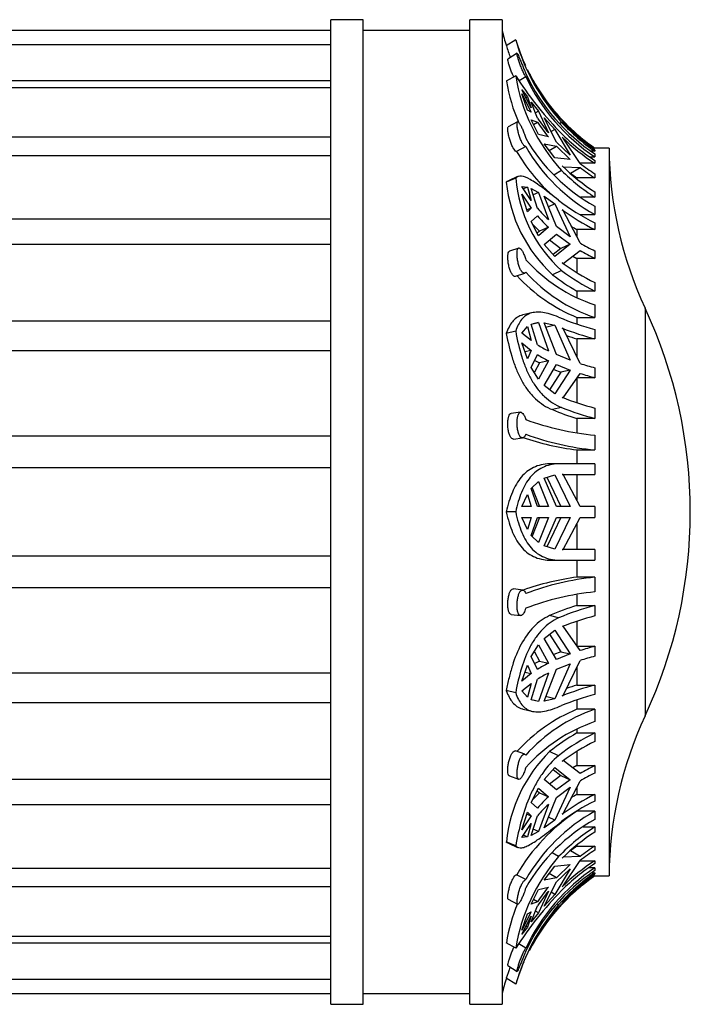
# Model space of a CAD drawing. Units: millimetres. Extents: x -37 to 205, y 98 to 289.
# Drawn here: x 171 to 196, y 185 to 222 of the extents above; entities that cross this region are included whole.
import ezdxf

# ---------------------------------------------------------------- set-up
doc = ezdxf.new("R2010")
doc.units = ezdxf.units.MM
for name, color, linetype in [('48738', 7, 'Continuous'), ('48741', 7, 'Continuous'), ('48744', 7, 'Continuous'), ('Défaut', 7, 'Continuous')]:
    doc.layers.add(name, color=color, linetype=linetype)

# ---------------------------------------------------------------- blocks, each defined once
blk = doc.blocks.new('SE')
at = {"layer": '48738', "color": 7, "linetype": 'Continuous'}
for p, q in [((187.797, 185.047), (187.797, 221.847)), ((188.997, 221.847), (187.797, 221.847)), ((188.997, 221.847), (188.997, 185.047)), ((189.506, 221.097), (189.156, 220.874)), ((189.559, 220.59), (189.212, 220.373)), ((189.506, 219.753), (189.156, 219.548)), ((189.883, 219.717), (189.642, 219.567)), ((190.082, 219.711), (189.943, 219.971)), ((190.362, 219.191), (190.091, 219.67)), ((190.091, 219.67), (190.321, 219.297)), ((189.737, 219.226), (189.943, 218.963)), ((190.082, 218.549), (189.737, 219.226)), ((189.737, 219.073), (190.082, 218.396)), ((189.943, 218.463), (189.737, 219.073)), ((189.943, 218.963), (189.888, 218.931)), ((189.943, 218.963), (190.082, 218.549)), ((190.731, 218.701), (190.362, 219.191)), ((190.321, 218.167), (190.091, 218.77)), ((190.091, 218.77), (190.362, 218.43)), ((190.968, 218.343), (190.576, 218.861)), ((190.576, 218.861), (191.034, 218.329)), ((190.082, 218.396), (189.943, 218.463)), ((190.362, 218.43), (190.247, 218.362)), ((190.362, 218.43), (190.731, 217.617)), ((191.543, 217.796), (190.968, 218.343)), ((191.003, 218.309), (191.034, 218.329)), ((191.034, 218.329), (191.543, 217.796)), ((189.577, 218.024), (189.231, 217.841)), ((190.362, 217.556), (190.091, 218.101)), ((190.091, 218.101), (190.321, 218.014)), ((190.176, 217.93), (190.321, 218.014)), ((191.034, 217.273), (190.576, 218.174)), ((190.576, 218.174), (190.968, 217.739)), ((191.225, 218.007), (191.15, 217.959)), ((191.248, 218.026), (191.284, 217.988)), ((191.284, 217.988), (191.913, 217.466)), ((190.731, 217.464), (190.362, 217.556)), ((190.968, 217.739), (190.836, 217.662)), ((190.968, 217.739), (191.543, 216.78)), ((190.968, 216.679), (190.576, 217.202)), ((190.576, 217.202), (191.034, 217.119)), ((191.543, 216.78), (191.034, 217.273)), ((191.284, 217.417), (191.248, 217.452)), ((191.913, 216.476), (191.284, 217.417)), ((191.869, 217.438), (191.913, 217.466)), ((189.883, 217.103), (189.542, 216.923)), ((190.759, 216.958), (191.034, 217.119)), ((191.034, 217.119), (191.543, 216.627)), ((192.469, 216.927), (192.332, 216.927)), ((192.469, 217.045), (192.377, 217.045)), ((192.469, 217.045), (192.469, 217.047)), ((192.997, 217.047), (192.469, 217.047)), ((192.469, 216.974), (192.469, 216.927)), ((192.469, 216.827), (192.469, 216.715)), ((192.997, 217.047), (192.997, 189.847)), ((191.543, 216.627), (190.968, 216.679)), ((192.469, 216.48), (191.921, 216.48)), ((192.294, 216.715), (192.469, 216.715)), ((192.469, 216.59), (192.469, 216.48)), ((191.225, 216.209), (190.938, 216.041)), ((191.248, 216.38), (191.284, 216.346)), ((191.284, 216.346), (191.913, 216.322)), ((191.56, 216.115), (191.913, 216.322)), ((191.56, 216.115), (191.797, 215.934)), ((192.469, 216.087), (192.469, 215.934)), ((189.506, 215.927), (189.156, 215.77)), ((189.58, 215.98), (189.234, 215.824)), ((191.797, 215.934), (191.797, 215.898)), ((192.469, 215.934), (191.797, 215.934)), ((189.737, 215.607), (189.943, 215.593)), ((190.082, 215.088), (189.737, 215.607)), ((189.737, 215.324), (190.082, 214.806)), ((189.943, 214.669), (189.737, 215.324)), ((189.943, 215.593), (189.791, 215.525)), ((189.943, 215.593), (190.082, 215.088)), ((190.321, 214.796), (190.091, 215.537)), ((190.091, 215.537), (190.362, 215.387)), ((190.362, 215.387), (190.165, 215.298)), ((190.362, 215.387), (190.731, 214.375)), ((192.469, 215.409), (192.469, 215.212)), ((191.034, 214.111), (190.576, 215.245)), ((190.576, 215.245), (190.968, 214.96)), ((190.968, 214.96), (190.734, 214.854)), ((190.968, 214.96), (191.543, 213.734)), ((192.469, 215.212), (191.935, 215.212)), ((190.082, 214.806), (189.922, 214.734)), ((190.082, 214.806), (189.943, 214.669)), ((191.284, 214.718), (191.248, 214.746)), ((191.913, 213.501), (191.284, 214.718)), ((191.901, 214.563), (192.469, 214.563)), ((192.469, 214.876), (192.469, 214.563)), ((190.091, 214.3), (190.321, 214.513)), ((190.362, 213.773), (190.091, 214.3)), ((190.146, 214.193), (190.392, 213.94)), ((192.469, 214.252), (192.469, 214.002)), ((190.392, 213.94), (190.312, 213.87)), ((190.731, 214.092), (190.362, 213.773)), ((190.731, 214.092), (190.392, 213.94)), ((190.576, 213.448), (191.034, 213.829)), ((191.543, 213.734), (191.034, 214.111)), ((191.034, 213.829), (191.543, 213.452)), ((191.797, 214.002), (191.797, 213.736)), ((192.469, 214.002), (191.797, 214.002)), ((190.968, 213), (190.576, 213.448)), ((190.775, 213.613), (191.196, 213.295)), ((191.543, 213.452), (190.968, 213)), ((191.543, 213.452), (191.196, 213.295)), ((189.618, 213.313), (189.272, 213.192)), ((191.196, 213.295), (190.908, 213.068)), ((191.284, 212.74), (191.913, 213.219)), ((192.469, 213.204), (192.469, 212.921)), ((191.248, 212.766), (191.284, 212.74)), ((191.641, 213.012), (191.797, 212.921)), ((191.797, 212.921), (191.797, 212.403)), ((192.469, 212.921), (191.797, 212.921)), ((189.503, 212.255), (189.843, 212.375)), ((191.225, 212.469), (190.881, 212.315)), ((192.469, 212.022), (192.469, 211.706)), ((191.797, 211.706), (191.797, 211.478)), ((192.469, 211.706), (191.797, 211.706)), ((190.116, 210.892), (189.778, 210.81)), ((192.469, 211.185), (192.469, 210.718)), ((194.348, 211.059), (194.348, 195.834)), ((190.091, 210.463), (190.362, 210.526)), ((190.362, 210.526), (190.156, 210.476)), ((190.362, 210.526), (190.731, 209.469)), ((191.034, 209.327), (190.576, 210.519)), ((190.576, 210.519), (190.968, 210.427)), ((191.797, 210.718), (191.797, 210.472)), ((191.797, 210.718), (192.469, 210.718)), ((189.506, 210.201), (189.156, 210.116)), ((189.737, 210.136), (189.943, 210.374)), ((190.082, 209.855), (189.737, 210.136)), ((189.943, 210.374), (190.082, 209.855)), ((190.321, 209.697), (190.091, 210.463)), ((190.968, 210.427), (190.627, 210.344)), ((190.968, 210.427), (191.543, 209.123)), ((191.284, 210.304), (191.248, 210.319)), ((191.913, 208.996), (191.284, 210.304)), ((192.469, 210.268), (192.469, 209.917)), ((189.737, 209.766), (190.082, 209.486)), ((189.943, 209.167), (189.737, 209.766)), ((191.797, 209.917), (191.797, 209.244)), ((192.469, 209.917), (191.797, 209.917)), ((190.082, 209.486), (189.852, 209.43)), ((190.082, 209.486), (189.943, 209.167)), ((190.091, 208.848), (190.321, 209.328)), ((190.219, 209.114), (190.392, 209.017)), ((190.731, 209.1), (190.362, 208.417)), ((190.731, 209.1), (190.392, 209.017)), ((191.543, 209.123), (191.034, 209.327)), ((190.362, 208.417), (190.091, 208.848)), ((190.392, 209.017), (190.204, 208.668)), ((190.576, 208.172), (191.034, 208.957)), ((191.196, 208.668), (190.776, 208.016)), ((190.929, 208.777), (191.196, 208.668)), ((191.543, 208.753), (190.968, 207.867)), ((191.034, 208.957), (191.543, 208.753)), ((191.543, 208.753), (191.196, 208.668)), ((192.469, 208.835), (192.469, 208.466)), ((191.284, 207.719), (191.913, 208.627)), ((191.797, 208.466), (191.797, 207.534)), ((192.469, 208.466), (191.797, 208.466)), ((190.968, 207.867), (190.576, 208.172)), ((191.248, 207.733), (191.284, 207.719)), ((191.225, 207.356), (190.881, 207.272)), ((192.469, 207.33), (192.469, 206.942)), ((189.685, 207.173), (189.341, 207.132)), ((191.797, 206.942), (191.797, 206.417)), ((192.469, 206.942), (191.797, 206.942)), ((189.425, 206.175), (189.767, 206.216)), ((192.469, 206.316), (192.469, 205.766)), ((191.797, 205.766), (191.797, 205.247)), ((191.797, 205.766), (192.469, 205.766)), ((191.113, 205.247), (190.77, 205.247)), ((192.469, 205.247), (191.113, 205.247)), ((192.469, 205.247), (192.469, 204.847)), ((190.576, 204.717), (190.968, 204.832)), ((191.034, 203.647), (190.576, 204.717)), ((190.669, 204.744), (191.196, 203.647)), ((190.968, 204.832), (191.543, 203.647)), ((191.284, 204.845), (191.248, 204.847)), ((191.248, 204.847), (192.469, 204.847)), ((191.913, 203.647), (191.284, 204.845)), ((191.797, 204.847), (191.797, 203.869)), ((190.091, 204.321), (190.362, 204.588)), ((190.321, 203.647), (190.091, 204.321)), ((190.118, 204.348), (190.392, 203.647)), ((190.362, 204.588), (190.731, 203.647)), ((189.737, 203.647), (189.943, 204.1)), ((189.943, 204.1), (190.082, 203.647)), ((190.082, 203.647), (189.737, 203.647)), ((190.731, 203.647), (190.321, 203.647)), ((191.543, 203.647), (191.034, 203.647)), ((192.469, 203.647), (191.913, 203.647)), ((192.469, 203.647), (192.469, 203.247)), ((189.506, 203.447), (189.156, 203.447)), ((189.737, 203.247), (190.082, 203.247)), ((189.943, 202.793), (189.737, 203.247)), ((190.082, 203.247), (189.943, 202.793)), ((190.091, 202.572), (190.321, 203.247)), ((190.392, 203.247), (190.118, 202.546)), ((190.321, 203.247), (190.731, 203.247)), ((190.731, 203.247), (190.362, 202.305)), ((190.576, 202.176), (191.034, 203.247)), ((191.196, 203.247), (190.669, 202.149)), ((191.543, 203.247), (190.968, 202.061)), ((191.034, 203.247), (191.543, 203.247)), ((191.284, 202.048), (191.913, 203.247)), ((191.913, 203.247), (192.469, 203.247)), ((191.797, 203.024), (191.797, 202.047)), ((190.362, 202.305), (190.091, 202.572)), ((190.968, 202.061), (190.576, 202.176)), ((191.248, 202.047), (191.284, 202.048)), ((192.469, 202.047), (191.248, 202.047)), ((192.469, 202.047), (192.469, 201.647)), ((190.826, 201.646), (191.172, 201.646)), ((191.225, 201.647), (192.469, 201.647)), ((191.797, 201.647), (191.797, 201.01)), ((192.469, 201.01), (191.797, 201.01)), ((192.469, 201.01), (192.469, 200.461)), ((189.769, 200.531), (189.426, 200.575)), ((191.797, 200.356), (191.797, 199.951)), ((191.797, 199.951), (192.469, 199.951)), ((192.469, 199.951), (192.469, 199.563)), ((189.339, 199.618), (189.683, 199.574)), ((191.113, 199.49), (190.77, 199.574)), ((191.284, 199.174), (191.248, 199.161)), ((191.913, 198.266), (191.284, 199.174)), ((191.797, 199.36), (191.797, 198.428)), ((190.576, 198.721), (190.968, 199.026)), ((191.034, 197.936), (190.576, 198.721)), ((190.776, 198.877), (191.196, 198.225)), ((190.968, 199.026), (191.543, 198.14)), ((190.091, 198.046), (190.362, 198.476)), ((190.362, 198.476), (190.731, 197.794)), ((191.797, 198.428), (192.469, 198.428)), ((192.469, 198.428), (192.469, 198.058)), ((190.321, 197.566), (190.091, 198.046)), ((190.204, 198.225), (190.392, 197.876)), ((191.196, 198.225), (190.929, 198.116)), ((191.543, 198.14), (191.034, 197.936)), ((191.196, 198.225), (191.543, 198.14)), ((189.737, 197.127), (189.943, 197.727)), ((189.943, 197.727), (190.082, 197.407)), ((190.392, 197.876), (190.219, 197.779)), ((190.392, 197.876), (190.731, 197.794)), ((191.543, 197.771), (190.968, 196.466)), ((191.034, 197.567), (191.543, 197.771)), ((191.284, 196.59), (191.913, 197.897)), ((191.797, 197.65), (191.797, 196.976)), ((190.082, 197.407), (189.737, 197.127)), ((189.852, 197.463), (190.082, 197.407)), ((190.731, 197.424), (190.362, 196.367)), ((190.576, 196.374), (191.034, 197.567)), ((189.737, 196.758), (190.082, 197.038)), ((190.082, 197.038), (189.943, 196.52)), ((190.091, 196.43), (190.321, 197.196)), ((191.797, 196.976), (192.469, 196.976)), ((192.469, 196.976), (192.469, 196.625)), ((189.506, 196.692), (189.156, 196.777)), ((189.943, 196.52), (189.737, 196.758)), ((190.968, 196.466), (190.627, 196.549)), ((191.248, 196.574), (191.284, 196.59)), ((190.362, 196.367), (190.091, 196.43)), ((190.362, 196.367), (190.156, 196.417)), ((190.968, 196.466), (190.576, 196.374)), ((191.797, 196.422), (191.797, 196.075)), ((189.781, 196.083), (190.116, 196.001)), ((192.469, 196.075), (191.797, 196.075)), ((192.469, 196.075), (192.469, 195.611)), ((191.797, 195.315), (191.797, 195.187)), ((191.797, 195.187), (192.469, 195.187)), ((192.469, 195.187), (192.469, 194.871)), ((189.845, 194.394), (189.504, 194.516)), ((191.113, 194.336), (190.77, 194.49)), ((191.797, 194.491), (191.797, 193.972)), ((191.284, 194.153), (191.248, 194.127)), ((191.913, 193.675), (191.284, 194.153)), ((191.797, 193.972), (191.641, 193.881)), ((191.797, 193.972), (192.469, 193.972)), ((192.469, 193.972), (192.469, 193.69)), ((189.271, 193.58), (189.616, 193.457)), ((190.576, 193.445), (190.968, 193.893)), ((191.196, 193.598), (190.775, 193.28)), ((190.908, 193.825), (191.196, 193.598)), ((190.968, 193.893), (191.543, 193.442)), ((191.196, 193.598), (191.543, 193.442)), ((191.034, 193.065), (190.576, 193.445)), ((191.543, 193.442), (191.034, 193.065)), ((191.284, 192.175), (191.913, 193.392)), ((190.091, 192.593), (190.362, 193.121)), ((190.392, 192.954), (190.146, 192.7)), ((190.312, 193.023), (190.392, 192.954)), ((190.362, 193.121), (190.731, 192.801)), ((190.392, 192.954), (190.731, 192.801)), ((191.543, 193.159), (190.968, 191.934)), ((191.034, 192.782), (191.543, 193.159)), ((191.797, 193.158), (191.797, 192.891)), ((191.797, 192.891), (192.469, 192.891)), ((192.469, 192.891), (192.469, 192.642)), ((190.321, 192.38), (190.091, 192.593)), ((190.731, 192.518), (190.362, 191.507)), ((190.576, 191.648), (191.034, 192.782)), ((189.737, 191.57), (189.943, 192.224)), ((189.922, 192.159), (190.082, 192.088)), ((189.943, 192.224), (190.082, 192.088)), ((190.091, 191.356), (190.321, 192.097)), ((191.248, 192.148), (191.284, 192.175)), ((192.469, 192.263), (191.797, 192.263)), ((192.469, 192.263), (192.469, 191.954)), ((190.082, 192.088), (189.737, 191.57)), ((189.737, 191.287), (190.082, 191.805)), ((190.082, 191.805), (189.943, 191.3)), ((190.968, 191.934), (190.576, 191.648)), ((190.968, 191.934), (190.734, 192.039)), ((189.943, 191.3), (189.791, 191.368)), ((190.362, 191.507), (190.091, 191.356)), ((190.362, 191.507), (190.165, 191.595)), ((192.034, 191.681), (192.469, 191.681)), ((192.469, 191.681), (192.469, 191.484)), ((189.506, 190.966), (189.156, 191.124)), ((189.233, 191.069), (189.58, 190.913)), ((189.943, 191.3), (189.737, 191.287)), ((191.797, 190.996), (191.797, 190.96)), ((191.113, 190.569), (190.871, 190.711)), ((191.797, 190.96), (191.56, 190.779)), ((191.913, 190.571), (191.56, 190.779)), ((191.797, 190.96), (192.469, 190.96)), ((192.469, 190.96), (192.469, 190.807)), ((190.968, 190.215), (191.543, 190.266)), ((191.543, 190.266), (191.034, 189.774)), ((191.284, 190.547), (191.248, 190.513)), ((191.913, 190.571), (191.284, 190.547)), ((191.284, 189.477), (191.913, 190.418)), ((191.921, 190.413), (192.469, 190.413)), ((192.469, 190.413), (192.469, 190.304)), ((189.883, 189.708), (189.542, 189.888)), ((190.576, 189.691), (190.968, 190.215)), ((191.034, 189.774), (190.759, 189.935)), ((191.543, 190.113), (190.968, 189.154)), ((191.034, 189.621), (191.543, 190.113)), ((192.469, 190.153), (192.259, 190.153)), ((192.361, 189.966), (192.469, 189.966)), ((192.469, 190.153), (192.469, 190.046)), ((192.469, 189.966), (192.469, 189.919)), ((191.034, 189.774), (190.576, 189.691)), ((190.576, 188.719), (191.034, 189.621)), ((192.377, 189.848), (192.469, 189.848)), ((192.469, 189.848), (192.469, 189.847)), ((192.469, 189.847), (192.997, 189.847)), ((190.091, 188.792), (190.362, 189.337)), ((190.362, 189.337), (190.731, 189.43)), ((190.731, 189.276), (190.362, 188.464)), ((190.968, 189.154), (190.576, 188.719)), ((190.968, 189.154), (190.836, 189.232)), ((191.248, 189.441), (191.284, 189.477)), ((191.913, 189.427), (191.284, 188.905)), ((191.913, 189.427), (191.869, 189.455)), ((189.23, 188.971), (189.576, 188.787)), ((190.321, 188.879), (190.091, 188.792)), ((190.321, 188.879), (190.176, 188.964)), ((190.968, 188.551), (191.543, 189.098)), ((191.543, 189.098), (191.034, 188.564)), ((191.113, 188.763), (191.049, 188.803)), ((191.284, 188.905), (191.248, 188.867)), ((190.082, 188.497), (189.737, 187.82)), ((189.737, 187.82), (189.943, 188.43)), ((189.943, 188.43), (190.082, 188.497)), ((190.091, 188.123), (190.321, 188.726)), ((190.362, 188.464), (190.091, 188.123)), ((190.362, 188.464), (190.247, 188.532)), ((191.034, 188.564), (190.576, 188.032)), ((190.576, 188.032), (190.968, 188.551)), ((191.034, 188.564), (191.003, 188.584)), ((189.737, 187.667), (190.082, 188.344)), ((190.082, 188.344), (189.943, 187.93)), ((190.362, 187.702), (190.731, 188.192)), ((189.943, 187.93), (189.737, 187.667)), ((189.943, 187.93), (189.888, 187.963)), ((189.506, 187.14), (189.156, 187.346)), ((190.321, 187.596), (190.091, 187.223)), ((189.883, 187.145), (189.627, 187.305)), ((189.212, 186.491), (189.559, 186.275)), ((189.506, 185.797), (189.156, 186.019)), ((187.797, 185.047), (188.997, 185.047))]:
    blk.add_line(p, q, dxfattribs=at)
for centre, radius, start, end in [((196.778, 223.307), 8, 193.4474, 197.706), ((197.089, 223.282), 8.29, 196.8844, 200.0689), ((197.034, 223.262), 7.833, 196.045, 222.1344), ((196.778, 223.307), 7.6, 197.9578, 204.6049), ((200.974, 227.08), 13.609, 212.5738, 223.5602), ((196.241, 220.832), 6.821, 189.099, 222.6606), ((196.644, 223.038), 7.484, 205.3865, 236.0886), ((196.644, 222.926), 7.484, 205.3866, 236.0885), ((196.778, 223.307), 7.6, 207.1545, 210.6159), ((196.214, 220.795), 7.167, 190.0274, 203.0782), ((196.778, 223.307), 7.6, 215.7745, 235.461), ((196.157, 222.09), 7.032, 213.9069, 219.5036), ((196.157, 221.937), 7.033, 213.9069, 219.5036), ((196.503, 222.891), 7.482, 223.9129, 237.3728), ((195.716, 220.768), 6.728, 209.8843, 241.1396), ((196.498, 222.795), 7.49, 225.5008, 237.4545), ((195.6, 220.452), 7.01, 210.2203, 226.9305), ((195.716, 220.455), 6.728, 209.8849, 241.139), ((207.397, 217.15), 14.4, 180.4098, 205.0198), ((196.533, 222.48), 7.576, 232.4249, 237.5539), ((196.513, 221.528), 7.5, 225.1621, 237.363), ((196.487, 221.709), 7.472, 225.4864, 237.469), ((196.533, 222.327), 7.576, 232.4249, 237.5539), ((194.592, 216.325), 5.464, 185.8331, 227.2222), ((194.776, 216.391), 5.291, 185.0317, 227.8402), ((195.719, 220.935), 7.432, 231.6993, 244.066), ((194.657, 218.61), 5.775, 221.3283, 227.1665), ((195.753, 220.767), 7.52, 233.194, 244.0992), ((194.657, 218.327), 5.775, 221.3284, 227.1665), ((195.537, 220.643), 7.622, 238.7596, 240.6092), ((195.941, 220.348), 7.943, 239.5302, 244.0758), ((195.941, 220.065), 7.943, 239.5303, 244.0758), ((194.415, 216.984), 6.117, 222.1875, 251.4461), ((195.744, 218.771), 7.502, 233.1808, 244.1123), ((194.415, 216.517), 6.117, 222.1892, 251.4443), ((195.757, 218.456), 7.508, 232.8747, 244.0257), ((194.156, 216.506), 6.25, 222.6066, 247.8205), ((195.543, 218.334), 7.614, 232.247, 240.5281), ((178.037, 203.447), 18, 334.9802, 25.0198), ((194.935, 219.754), 9.801, 247.0466, 255.426), ((195.009, 219.672), 10.08, 248.0956, 255.4051), ((194.64, 219.289), 9.794, 250.7199, 253.1251), ((193.157, 214.319), 5.423, 238.4624, 243.4242), ((193.157, 213.95), 5.424, 238.4626, 243.424), ((195.35, 219.802), 11.339, 252.359, 255.2808), ((195.35, 219.433), 11.339, 252.3591, 255.2808), ((195.001, 217.062), 10.056, 248.0868, 255.4139), ((194.632, 216.261), 9.74, 247.3512, 253.0775), ((195.001, 216.641), 10.023, 247.8714, 255.3661), ((193.503, 216.903), 10.637, 250.102, 264.4194), ((193.145, 216.308), 10.628, 251.4857, 262.7144), ((193.504, 216.355), 10.64, 250.1037, 264.4177), ((193.253, 190.467), 10.644, 97.8631, 109.0265), ((193.514, 190.804), 10.259, 95.8505, 110.7313), ((193.515, 190.253), 10.262, 95.8522, 110.7295), ((194.56, 190.841), 9.519, 106.874, 113.4625), ((194.935, 190.465), 9.801, 104.574, 112.9534), ((195.009, 189.809), 10.08, 104.5949, 111.9044), ((195.35, 187.461), 11.339, 104.7192, 107.641), ((195.35, 187.091), 11.339, 104.7192, 107.6409), ((193.157, 192.943), 5.423, 116.5758, 121.5376), ((193.157, 192.574), 5.424, 116.576, 121.5374), ((195.001, 187.245), 10.056, 104.5861, 111.9132), ((194.64, 187.604), 9.794, 106.8749, 109.2794), ((195.001, 186.927), 10.023, 104.6339, 112.1286), ((194.255, 190.202), 6.367, 112.7134, 137.5785), ((194.442, 190.288), 6.114, 108.8326, 138.2212), ((207.397, 189.744), 14.4, 154.9802, 179.5902), ((194.443, 189.823), 6.115, 108.8343, 138.2195), ((195.5, 188.626), 7.535, 119.4395, 128.8884), ((195.719, 188.504), 7.432, 115.934, 128.3007), ((195.753, 188.106), 7.52, 115.9008, 126.806), ((194.676, 190.549), 5.549, 134.7379, 174.0533), ((195.941, 186.828), 7.943, 115.9242, 120.4698), ((195.941, 186.546), 7.943, 115.9242, 120.4697), ((195.744, 186.142), 7.502, 115.8877, 126.8192), ((195.537, 186.25), 7.622, 119.3908, 121.2397), ((194.657, 188.566), 5.775, 132.8335, 138.6717), ((194.657, 188.283), 5.775, 132.8335, 138.6716), ((195.757, 185.892), 7.508, 115.9743, 127.1253), ((195.661, 186.337), 7.074, 123.1034, 149.8635), ((195.743, 186.362), 6.748, 119.0302, 150.28), ((195.744, 186.053), 6.749, 119.0308, 150.2794), ((196.503, 185.38), 7.482, 122.6272, 136.0871), ((196.498, 185.17), 7.49, 122.5455, 134.4992), ((196.533, 184.567), 7.576, 122.4461, 127.5751), ((196.533, 184.414), 7.576, 122.4461, 127.5751), ((196.311, 186.043), 6.892, 138.9521, 170.8405), ((196.513, 183.988), 7.5, 122.637, 134.8379), ((196.487, 184.113), 7.472, 122.531, 134.5136), ((196.655, 183.938), 7.494, 123.9655, 154.6577), ((196.655, 183.831), 7.494, 123.9656, 154.6576), ((196.778, 183.586), 7.6, 124.539, 152.8727), ((200.793, 179.947), 13.384, 135.631, 147.4903), ((196.157, 184.956), 7.032, 140.4964, 146.0931), ((196.157, 184.803), 7.033, 140.4964, 146.0931), ((196.137, 186.15), 7.082, 158.0125, 170.2771), ((197.07, 183.618), 7.871, 139.1847, 163.9298), ((196.778, 183.586), 7.6, 156.4973, 163.0934), ((197.081, 183.622), 8.28, 160.1584, 163.1691), ((196.778, 183.586), 8, 162.2971, 166.5526)]:
    blk.add_arc(centre, radius, start, end, dxfattribs=at)
for points, knots in [([(189.883, 219.717), (189.873, 219.732), (189.861, 219.751), (189.848, 219.773), (189.837, 219.792), (189.826, 219.813), (189.814, 219.836), (189.794, 219.874), (189.773, 219.919), (189.752, 219.967), (189.731, 220.014), (189.71, 220.066), (189.691, 220.117), (189.671, 220.169), (189.653, 220.222), (189.637, 220.272), (189.62, 220.322), (189.606, 220.371), (189.594, 220.413), (189.583, 220.454), (189.573, 220.491), (189.567, 220.52), (189.562, 220.548), (189.558, 220.568), (189.558, 220.58), (189.558, 220.591), (189.56, 220.594), (189.565, 220.588), (189.571, 220.583), (189.578, 220.569), (189.588, 220.548), (189.599, 220.526), (189.612, 220.496), (189.626, 220.462), (189.641, 220.426), (189.659, 220.383), (189.678, 220.337), (189.697, 220.291), (189.718, 220.24), (189.739, 220.188), (189.76, 220.137), (189.781, 220.084), (189.802, 220.034), (189.822, 219.985), (189.841, 219.937), (189.858, 219.894), (189.867, 219.871), (189.875, 219.849), (189.883, 219.829)], [0, 0, 0, 0, 0.049504, 0.049504, 0.049504, 0.090176, 0.090176, 0.090176, 0.157821, 0.157821, 0.157821, 0.225413, 0.225413, 0.225413, 0.293804, 0.293804, 0.293804, 0.362711, 0.362711, 0.362711, 0.430787, 0.430787, 0.430787, 0.496896, 0.496896, 0.496896, 0.561301, 0.561301, 0.561301, 0.625531, 0.625531, 0.625531, 0.691162, 0.691162, 0.691162, 0.758751, 0.758751, 0.758751, 0.827552, 0.827552, 0.827552, 0.896201, 0.896201, 0.896201, 0.963832, 0.963832, 0.963832, 1, 1, 1, 1]), ([(189.431, 219.706), (189.416, 219.738), (189.401, 219.773), (189.386, 219.808), (189.365, 219.857), (189.344, 219.91), (189.325, 219.961), (189.306, 220.012), (189.289, 220.064), (189.273, 220.112), (189.258, 220.159), (189.245, 220.204), (189.235, 220.241), (189.226, 220.278), (189.219, 220.309), (189.215, 220.331), (189.211, 220.353), (189.21, 220.367), (189.211, 220.372), (189.212, 220.373), (189.212, 220.374), (189.213, 220.374)], [0.1353543, 0.1353543, 0.1353543, 0.1353543, 0.1834555, 0.1834555, 0.1834555, 0.2511051, 0.2511051, 0.2511051, 0.3196387, 0.3196387, 0.3196387, 0.3882429, 0.3882429, 0.3882429, 0.455625, 0.455625, 0.455625, 0.5211411, 0.5211411, 0.5211411, 0.5334941, 0.5334941, 0.5334941, 0.5334941]), ([(190.321, 219.297), (190.384, 219.195), (190.45, 219.094), (190.587, 218.896), (190.658, 218.797), (190.731, 218.701)], [0, 0, 0, 0, 0.5, 0.5, 1, 1, 1, 1]), ([(189.883, 217.103), (189.873, 217.102), (189.861, 217.106), (189.848, 217.115), (189.837, 217.123), (189.826, 217.133), (189.814, 217.147), (189.794, 217.17), (189.773, 217.201), (189.752, 217.238), (189.731, 217.275), (189.71, 217.319), (189.691, 217.366), (189.671, 217.414), (189.653, 217.466), (189.637, 217.519), (189.62, 217.573), (189.606, 217.628), (189.594, 217.68), (189.583, 217.732), (189.573, 217.782), (189.567, 217.826), (189.562, 217.869), (189.558, 217.908), (189.558, 217.939), (189.558, 217.968), (189.56, 217.992), (189.565, 218.006), (189.571, 218.021), (189.578, 218.028), (189.588, 218.026), (189.599, 218.024), (189.612, 218.014), (189.626, 217.996), (189.641, 217.977), (189.659, 217.951), (189.678, 217.917), (189.697, 217.884), (189.718, 217.843), (189.739, 217.797), (189.76, 217.752), (189.781, 217.702), (189.802, 217.651), (189.822, 217.601), (189.841, 217.548), (189.858, 217.497), (189.867, 217.469), (189.875, 217.442), (189.883, 217.416)], [0, 0, 0, 0, 0.049504, 0.049504, 0.049504, 0.090176, 0.090176, 0.090176, 0.157821, 0.157821, 0.157821, 0.225413, 0.225413, 0.225413, 0.293804, 0.293804, 0.293804, 0.362711, 0.362711, 0.362711, 0.430787, 0.430787, 0.430787, 0.496896, 0.496896, 0.496896, 0.561301, 0.561301, 0.561301, 0.625531, 0.625531, 0.625531, 0.691162, 0.691162, 0.691162, 0.758751, 0.758751, 0.758751, 0.827552, 0.827552, 0.827552, 0.896201, 0.896201, 0.896201, 0.963832, 0.963832, 0.963832, 1, 1, 1, 1]), ([(191.225, 218.007), (191.413, 217.805), (191.61, 217.614), (192.024, 217.254), (192.241, 217.085), (192.469, 216.927)], [0, 0, 0, 0, 0.5, 0.5, 1, 1, 1, 1]), ([(189.542, 216.923), (189.531, 216.922), (189.517, 216.928), (189.502, 216.939), (189.484, 216.952), (189.464, 216.974), (189.444, 217.003), (189.423, 217.032), (189.402, 217.069), (189.381, 217.11), (189.36, 217.153), (189.34, 217.201), (189.321, 217.251), (189.302, 217.302), (189.285, 217.356), (189.27, 217.409), (189.255, 217.462), (189.243, 217.516), (189.233, 217.565), (189.224, 217.614), (189.217, 217.659), (189.214, 217.698), (189.21, 217.735), (189.21, 217.767), (189.212, 217.791), (189.214, 217.815), (189.219, 217.831), (189.227, 217.838), (189.228, 217.839), (189.23, 217.841), (189.231, 217.841)], [0, 0, 0, 0, 0.0553557, 0.0553557, 0.0553557, 0.1215836, 0.1215836, 0.1215836, 0.1883709, 0.1883709, 0.1883709, 0.2560813, 0.2560813, 0.2560813, 0.3246446, 0.3246446, 0.3246446, 0.3931893, 0.3931893, 0.3931893, 0.4604269, 0.4604269, 0.4604269, 0.5258058, 0.5258058, 0.5258058, 0.5901678, 0.5901678, 0.5901678, 0.6018924, 0.6018924, 0.6018924, 0.6018924]), ([(191.913, 217.466), (192.003, 217.391), (192.094, 217.319), (192.279, 217.179), (192.373, 217.111), (192.469, 217.045)], [0, 0, 0, 0, 0.5, 0.5, 1, 1, 1, 1]), ([(191.113, 215.103), (190.89, 215.276), (190.692, 215.429), (190.427, 215.624), (190.343, 215.684), (190.189, 215.788), (190.118, 215.832), (189.922, 215.944), (189.812, 215.988), (189.634, 216.009), (189.563, 215.986), (189.506, 215.927)], [0, 0, 0, 0, 0.25, 0.25, 0.375, 0.375, 0.5, 0.5, 0.75, 0.75, 1, 1, 1, 1]), ([(189.502, 212.255), (189.491, 212.251), (189.479, 212.251), (189.467, 212.253), (189.447, 212.258), (189.426, 212.272), (189.405, 212.293), (189.384, 212.315), (189.363, 212.346), (189.343, 212.383), (189.323, 212.42), (189.304, 212.465), (189.288, 212.513), (189.271, 212.562), (189.257, 212.616), (189.245, 212.67), (189.234, 212.723), (189.225, 212.779), (189.219, 212.832), (189.213, 212.883), (189.21, 212.933), (189.211, 212.978), (189.211, 213.021), (189.214, 213.061), (189.219, 213.092), (189.225, 213.124), (189.233, 213.15), (189.244, 213.167), (189.252, 213.18), (189.262, 213.188), (189.273, 213.192)], [0.0557098, 0.0557098, 0.0557098, 0.0557098, 0.0963884, 0.0963884, 0.0963884, 0.1629169, 0.1629169, 0.1629169, 0.2302529, 0.2302529, 0.2302529, 0.2985525, 0.2985525, 0.2985525, 0.3672561, 0.3672561, 0.3672561, 0.4351231, 0.4351231, 0.4351231, 0.5011828, 0.5011828, 0.5011828, 0.5657608, 0.5657608, 0.5657608, 0.6302853, 0.6302853, 0.6302853, 0.6792498, 0.6792498, 0.6792498, 0.6792498]), ([(189.883, 212.409), (189.873, 212.394), (189.861, 212.383), (189.848, 212.377), (189.837, 212.372), (189.826, 212.37), (189.814, 212.372), (189.794, 212.375), (189.773, 212.388), (189.752, 212.409), (189.731, 212.43), (189.71, 212.46), (189.691, 212.496), (189.671, 212.532), (189.653, 212.577), (189.637, 212.625), (189.62, 212.673), (189.606, 212.726), (189.594, 212.781), (189.583, 212.834), (189.573, 212.89), (189.567, 212.944), (189.562, 212.995), (189.558, 213.046), (189.558, 213.091), (189.558, 213.135), (189.56, 213.175), (189.565, 213.208), (189.571, 213.24), (189.578, 213.267), (189.588, 213.285), (189.599, 213.303), (189.612, 213.313), (189.626, 213.315), (189.641, 213.317), (189.659, 213.31), (189.678, 213.294), (189.697, 213.279), (189.718, 213.254), (189.739, 213.222), (189.76, 213.19), (189.781, 213.15), (189.802, 213.105), (189.822, 213.061), (189.841, 213.012), (189.858, 212.96), (189.867, 212.933), (189.875, 212.904), (189.883, 212.876)], [0, 0, 0, 0, 0.049504, 0.049504, 0.049504, 0.090176, 0.090176, 0.090176, 0.157821, 0.157821, 0.157821, 0.225413, 0.225413, 0.225413, 0.293804, 0.293804, 0.293804, 0.362711, 0.362711, 0.362711, 0.430787, 0.430787, 0.430787, 0.496896, 0.496896, 0.496896, 0.561301, 0.561301, 0.561301, 0.625531, 0.625531, 0.625531, 0.691162, 0.691162, 0.691162, 0.758751, 0.758751, 0.758751, 0.827552, 0.827552, 0.827552, 0.896201, 0.896201, 0.896201, 0.963832, 0.963832, 0.963832, 1, 1, 1, 1]), ([(191.113, 210.729), (190.89, 210.819), (190.692, 210.877), (190.427, 210.915), (190.343, 210.919), (190.189, 210.909), (190.118, 210.896), (189.922, 210.829), (189.812, 210.749), (189.634, 210.524), (189.563, 210.38), (189.506, 210.201)], [0, 0, 0, 0, 0.25, 0.25, 0.375, 0.375, 0.5, 0.5, 0.75, 0.75, 1, 1, 1, 1]), ([(189.777, 210.809), (189.755, 210.804), (189.735, 210.798), (189.582, 210.747), (189.473, 210.668), (189.335, 210.498), (189.294, 210.433), (189.219, 210.286), (189.186, 210.205), (189.156, 210.116)], [0.4619669, 0.4619669, 0.4619669, 0.4619669, 0.5, 0.5, 0.75, 0.75, 0.875, 0.875, 1, 1, 1, 1]), ([(189.506, 210.201), (189.566, 209.864), (189.64, 209.545), (189.782, 209.093), (189.835, 208.945), (189.953, 208.665), (190.017, 208.533), (190.156, 208.284), (190.232, 208.167), (190.398, 207.95), (190.488, 207.85), (190.774, 207.582), (190.987, 207.447), (191.225, 207.356)], [0, 0, 0, 0, 0.25, 0.25, 0.375, 0.375, 0.5, 0.5, 0.625, 0.625, 0.75, 0.75, 1, 1, 1, 1]), ([(189.156, 210.116), (189.218, 209.781), (189.295, 209.462), (189.44, 209.009), (189.495, 208.862), (189.613, 208.583), (189.678, 208.451), (189.818, 208.202), (189.894, 208.085), (190.06, 207.868), (190.15, 207.767), (190.434, 207.501), (190.646, 207.364), (190.881, 207.272)], [0, 0, 0, 0, 0.25, 0.25, 0.375, 0.375, 0.5, 0.5, 0.625, 0.625, 0.75, 0.75, 1, 1, 1, 1]), ([(189.424, 206.175), (189.416, 206.174), (189.407, 206.174), (189.399, 206.176), (189.378, 206.181), (189.357, 206.195), (189.338, 206.217), (189.318, 206.239), (189.299, 206.271), (189.283, 206.309), (189.267, 206.347), (189.253, 206.392), (189.242, 206.442), (189.231, 206.49), (189.223, 206.544), (189.217, 206.599), (189.212, 206.651), (189.21, 206.706), (189.211, 206.758), (189.211, 206.809), (189.215, 206.859), (189.221, 206.903), (189.227, 206.947), (189.236, 206.988), (189.247, 207.021), (189.259, 207.055), (189.273, 207.082), (189.289, 207.1), (189.304, 207.119), (189.322, 207.129), (189.341, 207.132)], [0.1427184, 0.1427184, 0.1427184, 0.1427184, 0.1690616, 0.1690616, 0.1690616, 0.2365008, 0.2365008, 0.2365008, 0.3048889, 0.3048889, 0.3048889, 0.3735854, 0.3735854, 0.3735854, 0.4413222, 0.4413222, 0.4413222, 0.5072187, 0.5072187, 0.5072187, 0.5717347, 0.5717347, 0.5717347, 0.6363485, 0.6363485, 0.6363485, 0.7023999, 0.7023999, 0.7023999, 0.7668497, 0.7668497, 0.7668497, 0.7668497]), ([(189.883, 206.351), (189.873, 206.323), (189.861, 206.299), (189.848, 206.279), (189.837, 206.262), (189.826, 206.249), (189.814, 206.239), (189.794, 206.222), (189.773, 206.214), (189.752, 206.216), (189.731, 206.218), (189.71, 206.229), (189.691, 206.248), (189.671, 206.268), (189.653, 206.297), (189.637, 206.332), (189.62, 206.368), (189.606, 206.412), (189.594, 206.46), (189.583, 206.508), (189.573, 206.561), (189.567, 206.615), (189.562, 206.668), (189.558, 206.723), (189.558, 206.776), (189.558, 206.827), (189.56, 206.878), (189.565, 206.923), (189.571, 206.969), (189.578, 207.011), (189.588, 207.046), (189.599, 207.081), (189.612, 207.111), (189.626, 207.132), (189.641, 207.154), (189.659, 207.168), (189.678, 207.172), (189.697, 207.177), (189.718, 207.172), (189.739, 207.158), (189.76, 207.144), (189.781, 207.12), (189.802, 207.089), (189.822, 207.059), (189.841, 207.02), (189.858, 206.976), (189.867, 206.952), (189.875, 206.927), (189.883, 206.901)], [0, 0, 0, 0, 0.049504, 0.049504, 0.049504, 0.090176, 0.090176, 0.090176, 0.157821, 0.157821, 0.157821, 0.225413, 0.225413, 0.225413, 0.293804, 0.293804, 0.293804, 0.362711, 0.362711, 0.362711, 0.430787, 0.430787, 0.430787, 0.496896, 0.496896, 0.496896, 0.561301, 0.561301, 0.561301, 0.625531, 0.625531, 0.625531, 0.691162, 0.691162, 0.691162, 0.758751, 0.758751, 0.758751, 0.827552, 0.827552, 0.827552, 0.896201, 0.896201, 0.896201, 0.963832, 0.963832, 0.963832, 1, 1, 1, 1]), ([(190.77, 205.247), (190.662, 205.243), (190.558, 205.231), (190.359, 205.185), (190.264, 205.153), (190, 205.027), (189.847, 204.905), (189.582, 204.591), (189.473, 204.402), (189.335, 204.074), (189.293, 203.956), (189.219, 203.711), (189.186, 203.582), (189.156, 203.447)], [0, 0, 0, 0, 0.125, 0.125, 0.25, 0.25, 0.5, 0.5, 0.75, 0.75, 0.875, 0.875, 1, 1, 1, 1]), ([(191.113, 205.247), (190.89, 205.24), (190.692, 205.195), (190.427, 205.069), (190.343, 205.017), (190.189, 204.895), (190.118, 204.825), (189.922, 204.591), (189.812, 204.398), (189.634, 203.962), (189.563, 203.718), (189.506, 203.447)], [0, 0, 0, 0, 0.25, 0.25, 0.375, 0.375, 0.5, 0.5, 0.75, 0.75, 1, 1, 1, 1]), ([(189.156, 203.447), (189.218, 203.166), (189.294, 202.912), (189.441, 202.571), (189.495, 202.466), (189.612, 202.274), (189.677, 202.186), (189.888, 201.951), (190.055, 201.83), (190.338, 201.714), (190.438, 201.686), (190.634, 201.653), (190.728, 201.646), (190.825, 201.646)], [0, 0, 0, 0, 0.25, 0.25, 0.375, 0.375, 0.5, 0.5, 0.75, 0.75, 0.875, 0.875, 0.9800032, 0.9800032, 0.9800032, 0.9800032]), ([(189.506, 203.447), (189.566, 203.163), (189.64, 202.91), (189.782, 202.572), (189.835, 202.466), (189.953, 202.272), (190.017, 202.185), (190.156, 202.029), (190.232, 201.96), (190.398, 201.841), (190.488, 201.791), (190.774, 201.675), (190.987, 201.64), (191.225, 201.647)], [0, 0, 0, 0, 0.25, 0.25, 0.375, 0.375, 0.5, 0.5, 0.625, 0.625, 0.75, 0.75, 1, 1, 1, 1]), ([(189.339, 199.618), (189.338, 199.618), (189.337, 199.618), (189.336, 199.618), (189.317, 199.622), (189.298, 199.634), (189.282, 199.655), (189.266, 199.677), (189.252, 199.707), (189.241, 199.744), (189.231, 199.781), (189.222, 199.825), (189.217, 199.873), (189.212, 199.92), (189.21, 199.972), (189.211, 200.025), (189.211, 200.077), (189.215, 200.13), (189.221, 200.181), (189.227, 200.233), (189.237, 200.283), (189.248, 200.328), (189.259, 200.375), (189.274, 200.417), (189.29, 200.453), (189.306, 200.489), (189.325, 200.518), (189.345, 200.539), (189.365, 200.56), (189.386, 200.572), (189.408, 200.575), (189.414, 200.575), (189.42, 200.575), (189.426, 200.575)], [0.2350941, 0.2350941, 0.2350941, 0.2350941, 0.237771, 0.237771, 0.237771, 0.3061726, 0.3061726, 0.3061726, 0.3748645, 0.3748645, 0.3748645, 0.4425725, 0.4425725, 0.4425725, 0.5084351, 0.5084351, 0.5084351, 0.5729386, 0.5729386, 0.5729386, 0.63757, 0.63757, 0.63757, 0.703656, 0.703656, 0.703656, 0.7714773, 0.7714773, 0.7714773, 0.8401745, 0.8401745, 0.8401745, 0.8590582, 0.8590582, 0.8590582, 0.8590582]), ([(189.883, 199.851), (189.873, 199.814), (189.861, 199.78), (189.848, 199.749), (189.837, 199.724), (189.826, 199.701), (189.814, 199.68), (189.794, 199.646), (189.773, 199.619), (189.752, 199.601), (189.731, 199.583), (189.71, 199.574), (189.691, 199.574), (189.671, 199.574), (189.653, 199.583), (189.637, 199.601), (189.62, 199.619), (189.606, 199.646), (189.594, 199.681), (189.583, 199.715), (189.573, 199.757), (189.567, 199.804), (189.562, 199.85), (189.558, 199.901), (189.558, 199.953), (189.558, 200.004), (189.56, 200.058), (189.565, 200.11), (189.571, 200.161), (189.578, 200.212), (189.588, 200.259), (189.599, 200.306), (189.612, 200.351), (189.626, 200.388), (189.641, 200.427), (189.659, 200.459), (189.678, 200.483), (189.697, 200.507), (189.718, 200.523), (189.739, 200.529), (189.76, 200.535), (189.781, 200.531), (189.802, 200.519), (189.822, 200.506), (189.841, 200.484), (189.858, 200.454), (189.867, 200.438), (189.875, 200.42), (189.883, 200.399)], [0, 0, 0, 0, 0.049504, 0.049504, 0.049504, 0.090176, 0.090176, 0.090176, 0.157821, 0.157821, 0.157821, 0.225413, 0.225413, 0.225413, 0.293804, 0.293804, 0.293804, 0.362711, 0.362711, 0.362711, 0.430787, 0.430787, 0.430787, 0.496896, 0.496896, 0.496896, 0.561301, 0.561301, 0.561301, 0.625531, 0.625531, 0.625531, 0.691162, 0.691162, 0.691162, 0.758751, 0.758751, 0.758751, 0.827552, 0.827552, 0.827552, 0.896201, 0.896201, 0.896201, 0.963832, 0.963832, 0.963832, 1, 1, 1, 1]), ([(190.77, 199.574), (190.662, 199.523), (190.558, 199.462), (190.359, 199.32), (190.265, 199.238), (190, 198.968), (189.848, 198.753), (189.582, 198.261), (189.473, 197.992), (189.336, 197.556), (189.294, 197.404), (189.219, 197.096), (189.186, 196.938), (189.156, 196.777)], [0, 0, 0, 0, 0.125, 0.125, 0.25, 0.25, 0.5, 0.5, 0.75, 0.75, 0.875, 0.875, 1, 1, 1, 1]), ([(191.113, 199.49), (190.89, 199.388), (190.692, 199.246), (190.427, 198.976), (190.343, 198.875), (190.189, 198.66), (190.118, 198.545), (189.922, 198.178), (189.812, 197.903), (189.634, 197.322), (189.563, 197.015), (189.506, 196.692)], [0, 0, 0, 0, 0.25, 0.25, 0.375, 0.375, 0.5, 0.5, 0.75, 0.75, 1, 1, 1, 1]), ([(189.156, 196.777), (189.218, 196.591), (189.294, 196.441), (189.44, 196.268), (189.495, 196.219), (189.613, 196.141), (189.677, 196.112), (189.757, 196.089), (189.767, 196.086), (189.776, 196.084)], [0, 0, 0, 0, 0.25, 0.25, 0.375, 0.375, 0.5, 0.5, 0.5171551, 0.5171551, 0.5171551, 0.5171551]), ([(189.506, 196.692), (189.566, 196.505), (189.64, 196.356), (189.782, 196.185), (189.835, 196.136), (189.953, 196.058), (190.017, 196.029), (190.156, 195.989), (190.232, 195.978), (190.398, 195.976), (190.488, 195.984), (190.774, 196.037), (190.987, 196.108), (191.225, 196.212)], [0, 0, 0, 0, 0.25, 0.25, 0.375, 0.375, 0.5, 0.5, 0.625, 0.625, 0.75, 0.75, 1, 1, 1, 1]), ([(189.271, 193.58), (189.259, 193.584), (189.247, 193.596), (189.238, 193.614), (189.228, 193.634), (189.22, 193.664), (189.216, 193.7), (189.211, 193.735), (189.21, 193.778), (189.211, 193.824), (189.212, 193.869), (189.216, 193.919), (189.223, 193.97), (189.23, 194.021), (189.24, 194.074), (189.251, 194.125), (189.263, 194.177), (189.278, 194.228), (189.295, 194.274), (189.312, 194.321), (189.331, 194.364), (189.351, 194.4), (189.371, 194.436), (189.393, 194.465), (189.414, 194.486), (189.436, 194.506), (189.458, 194.517), (189.477, 194.519), (189.486, 194.52), (189.495, 194.519), (189.503, 194.516)], [0.3224016, 0.3224016, 0.3224016, 0.3224016, 0.3817316, 0.3817316, 0.3817316, 0.4492791, 0.4492791, 0.4492791, 0.5149632, 0.5149632, 0.5149632, 0.5794098, 0.5794098, 0.5794098, 0.6441448, 0.6441448, 0.6441448, 0.7104191, 0.7104191, 0.7104191, 0.7783871, 0.7783871, 0.7783871, 0.8471057, 0.8471057, 0.8471057, 0.9153768, 0.9153768, 0.9153768, 0.9460078, 0.9460078, 0.9460078, 0.9460078]), ([(191.113, 194.336), (190.89, 194.154), (190.692, 193.937), (190.427, 193.564), (190.343, 193.43), (190.189, 193.154), (190.118, 193.011), (189.922, 192.568), (189.812, 192.251), (189.634, 191.614), (189.563, 191.291), (189.506, 190.966)], [0, 0, 0, 0, 0.25, 0.25, 0.375, 0.375, 0.5, 0.5, 0.75, 0.75, 1, 1, 1, 1]), ([(189.883, 193.898), (189.873, 193.859), (189.861, 193.82), (189.848, 193.783), (189.837, 193.752), (189.826, 193.723), (189.814, 193.695), (189.794, 193.649), (189.773, 193.607), (189.752, 193.572), (189.731, 193.537), (189.71, 193.509), (189.691, 193.489), (189.671, 193.469), (189.653, 193.457), (189.637, 193.455), (189.62, 193.452), (189.606, 193.459), (189.594, 193.475), (189.583, 193.491), (189.573, 193.516), (189.567, 193.548), (189.562, 193.579), (189.558, 193.619), (189.558, 193.663), (189.558, 193.706), (189.56, 193.754), (189.565, 193.804), (189.571, 193.854), (189.578, 193.906), (189.588, 193.957), (189.599, 194.01), (189.612, 194.062), (189.626, 194.11), (189.641, 194.159), (189.659, 194.205), (189.678, 194.245), (189.697, 194.285), (189.718, 194.319), (189.739, 194.344), (189.76, 194.369), (189.781, 194.386), (189.802, 194.394), (189.822, 194.401), (189.841, 194.399), (189.858, 194.388), (189.867, 194.382), (189.875, 194.373), (189.883, 194.362)], [0, 0, 0, 0, 0.049504, 0.049504, 0.049504, 0.090176, 0.090176, 0.090176, 0.157821, 0.157821, 0.157821, 0.225413, 0.225413, 0.225413, 0.293804, 0.293804, 0.293804, 0.362711, 0.362711, 0.362711, 0.430787, 0.430787, 0.430787, 0.496896, 0.496896, 0.496896, 0.561301, 0.561301, 0.561301, 0.625531, 0.625531, 0.625531, 0.691162, 0.691162, 0.691162, 0.758751, 0.758751, 0.758751, 0.827552, 0.827552, 0.827552, 0.896201, 0.896201, 0.896201, 0.963832, 0.963832, 0.963832, 1, 1, 1, 1]), ([(189.506, 190.966), (189.566, 190.904), (189.64, 190.882), (189.782, 190.903), (189.835, 190.919), (189.953, 190.969), (190.017, 191.002), (190.156, 191.085), (190.232, 191.134), (190.398, 191.248), (190.488, 191.314), (190.774, 191.527), (190.987, 191.693), (191.225, 191.878)], [0, 0, 0, 0, 0.25, 0.25, 0.375, 0.375, 0.5, 0.5, 0.625, 0.625, 0.75, 0.75, 1, 1, 1, 1]), ([(189.231, 188.971), (189.229, 188.971), (189.228, 188.972), (189.226, 188.974), (189.219, 188.981), (189.214, 188.998), (189.212, 189.023), (189.21, 189.047), (189.21, 189.079), (189.214, 189.116), (189.218, 189.153), (189.224, 189.197), (189.233, 189.243), (189.242, 189.29), (189.254, 189.341), (189.268, 189.391), (189.282, 189.443), (189.299, 189.496), (189.317, 189.547), (189.336, 189.598), (189.356, 189.647), (189.377, 189.69), (189.399, 189.734), (189.421, 189.773), (189.442, 189.803), (189.463, 189.834), (189.484, 189.857), (189.502, 189.871), (189.517, 189.883), (189.531, 189.889), (189.542, 189.888)], [0.3996219, 0.3996219, 0.3996219, 0.3996219, 0.4106897, 0.4106897, 0.4106897, 0.4774533, 0.4774533, 0.4774533, 0.5424489, 0.5424489, 0.5424489, 0.6068148, 0.6068148, 0.6068148, 0.6720994, 0.6720994, 0.6720994, 0.7391446, 0.7391446, 0.7391446, 0.8075816, 0.8075816, 0.8075816, 0.8762244, 0.8762244, 0.8762244, 0.9440815, 0.9440815, 0.9440815, 1, 1, 1, 1]), ([(192.469, 189.966), (192.221, 189.795), (191.983, 189.607), (191.528, 189.203), (191.314, 188.989), (191.113, 188.763)], [0, 0, 0, 0, 0.5, 0.5, 1, 1, 1, 1]), ([(191.248, 188.867), (191.433, 189.064), (191.627, 189.25), (192.033, 189.6), (192.246, 189.765), (192.469, 189.919)], [0, 0, 0, 0, 0.5, 0.5, 1, 1, 1, 1]), ([(189.883, 189.399), (189.873, 189.363), (189.861, 189.326), (189.848, 189.288), (189.837, 189.257), (189.826, 189.225), (189.814, 189.194), (189.794, 189.143), (189.773, 189.092), (189.752, 189.046), (189.731, 189), (189.71, 188.957), (189.691, 188.92), (189.671, 188.884), (189.653, 188.853), (189.637, 188.83), (189.62, 188.807), (189.606, 188.792), (189.594, 188.787), (189.583, 188.782), (189.573, 188.786), (189.567, 188.799), (189.562, 188.811), (189.558, 188.833), (189.558, 188.862), (189.558, 188.89), (189.56, 188.926), (189.565, 188.966), (189.571, 189.006), (189.578, 189.053), (189.588, 189.1), (189.599, 189.149), (189.612, 189.201), (189.626, 189.253), (189.641, 189.305), (189.659, 189.358), (189.678, 189.407), (189.697, 189.457), (189.718, 189.505), (189.739, 189.545), (189.76, 189.586), (189.781, 189.621), (189.802, 189.647), (189.822, 189.673), (189.841, 189.691), (189.858, 189.701), (189.867, 189.706), (189.875, 189.708), (189.883, 189.708)], [0, 0, 0, 0, 0.049504, 0.049504, 0.049504, 0.090176, 0.090176, 0.090176, 0.157821, 0.157821, 0.157821, 0.225413, 0.225413, 0.225413, 0.293804, 0.293804, 0.293804, 0.362711, 0.362711, 0.362711, 0.430787, 0.430787, 0.430787, 0.496896, 0.496896, 0.496896, 0.561301, 0.561301, 0.561301, 0.625531, 0.625531, 0.625531, 0.691162, 0.691162, 0.691162, 0.758751, 0.758751, 0.758751, 0.827552, 0.827552, 0.827552, 0.896201, 0.896201, 0.896201, 0.963832, 0.963832, 0.963832, 1, 1, 1, 1]), ([(192.469, 189.848), (192.373, 189.782), (192.279, 189.714), (192.094, 189.574), (192.003, 189.502), (191.913, 189.427)], [0, 0, 0, 0, 0.5, 0.5, 1, 1, 1, 1]), ([(190.731, 188.192), (190.658, 188.096), (190.587, 187.997), (190.45, 187.799), (190.384, 187.698), (190.321, 187.596)], [0, 0, 0, 0, 0.5, 0.5, 1, 1, 1, 1]), ([(189.213, 186.491), (189.211, 186.492), (189.21, 186.498), (189.211, 186.509), (189.213, 186.523), (189.217, 186.546), (189.224, 186.575), (189.231, 186.604), (189.24, 186.64), (189.252, 186.681), (189.264, 186.722), (189.279, 186.769), (189.296, 186.817), (189.313, 186.867), (189.332, 186.92), (189.352, 186.971), (189.373, 187.023), (189.395, 187.074), (189.416, 187.122), (189.425, 187.142), (189.434, 187.162), (189.444, 187.181)], [0.4677745, 0.4677745, 0.4677745, 0.4677745, 0.5165005, 0.5165005, 0.5165005, 0.5809411, 0.5809411, 0.5809411, 0.6457087, 0.6457087, 0.6457087, 0.7120345, 0.7120345, 0.7120345, 0.7800421, 0.7800421, 0.7800421, 0.8487697, 0.8487697, 0.8487697, 0.8780663, 0.8780663, 0.8780663, 0.8780663]), ([(189.883, 187.038), (189.873, 187.011), (189.861, 186.981), (189.848, 186.948), (189.837, 186.921), (189.826, 186.893), (189.814, 186.863), (189.794, 186.815), (189.773, 186.763), (189.752, 186.713), (189.731, 186.662), (189.71, 186.611), (189.691, 186.563), (189.671, 186.515), (189.653, 186.47), (189.637, 186.43), (189.62, 186.391), (189.606, 186.357), (189.594, 186.331), (189.583, 186.306), (189.573, 186.288), (189.567, 186.279), (189.562, 186.271), (189.558, 186.272), (189.558, 186.281), (189.558, 186.29), (189.56, 186.308), (189.565, 186.333), (189.571, 186.358), (189.578, 186.39), (189.588, 186.428), (189.599, 186.466), (189.612, 186.51), (189.626, 186.556), (189.641, 186.604), (189.659, 186.656), (189.678, 186.708), (189.697, 186.76), (189.718, 186.813), (189.739, 186.863), (189.76, 186.912), (189.781, 186.96), (189.802, 187.001), (189.822, 187.042), (189.841, 187.078), (189.858, 187.106), (189.867, 187.121), (189.875, 187.134), (189.883, 187.145)], [0, 0, 0, 0, 0.049504, 0.049504, 0.049504, 0.090176, 0.090176, 0.090176, 0.157821, 0.157821, 0.157821, 0.225413, 0.225413, 0.225413, 0.293804, 0.293804, 0.293804, 0.362711, 0.362711, 0.362711, 0.430787, 0.430787, 0.430787, 0.496896, 0.496896, 0.496896, 0.561301, 0.561301, 0.561301, 0.625531, 0.625531, 0.625531, 0.691162, 0.691162, 0.691162, 0.758751, 0.758751, 0.758751, 0.827552, 0.827552, 0.827552, 0.896201, 0.896201, 0.896201, 0.963832, 0.963832, 0.963832, 1, 1, 1, 1])]:
    blk.add_open_spline(points, degree=3, knots=knots, dxfattribs=at)
for points in [[(192.469, 216.974), (192.022, 217.283), (191.616, 217.634), (191.248, 218.026)], [(189.234, 215.824), (189.205, 215.812), (189.18, 215.794), (189.156, 215.77)], [(189.156, 191.124), (189.18, 191.1), (189.205, 191.082), (189.233, 191.069)]]:
    blk.add_open_spline(points, degree=3, dxfattribs=at)
at = {"layer": '48741', "color": 7, "linetype": 'Continuous'}
for p, q in [((182.597, 185.047), (182.597, 221.847)), ((183.797, 221.847), (182.597, 221.847)), ((183.797, 185.047), (183.797, 221.847)), ((187.797, 221.447), (183.797, 221.447)), ((183.797, 185.447), (187.797, 185.447)), ((182.597, 185.047), (183.797, 185.047))]:
    blk.add_line(p, q, dxfattribs=at)
at = {"layer": '48744', "color": 7, "linetype": 'Continuous'}
for p, q in [((182.597, 221.447), (150.597, 221.447)), ((182.597, 220.901), (150.597, 220.901)), ((182.597, 219.561), (150.597, 219.561)), ((182.597, 219.303), (150.597, 219.303)), ((182.597, 217.452), (150.597, 217.452)), ((182.597, 216.76), (150.597, 216.76)), ((182.597, 214.388), (150.597, 214.388)), ((182.597, 213.441), (150.597, 213.441)), ((182.597, 210.578), (150.597, 210.578)), ((182.597, 209.476), (150.597, 209.476)), ((182.597, 206.283), (150.597, 206.283)), ((182.597, 205.1), (150.597, 205.1)), ((182.597, 201.794), (150.597, 201.794)), ((182.597, 200.611), (150.597, 200.611)), ((182.597, 197.418), (150.597, 197.418)), ((182.597, 196.315), (150.597, 196.315)), ((182.597, 193.452), (150.597, 193.452)), ((182.597, 192.505), (150.597, 192.505)), ((150.597, 190.133), (182.597, 190.133)), ((182.597, 189.441), (150.597, 189.441)), ((150.597, 187.59), (182.597, 187.59)), ((182.597, 187.332), (150.597, 187.332)), ((150.597, 185.992), (182.597, 185.992)), ((150.597, 185.447), (182.597, 185.447))]:
    blk.add_line(p, q, dxfattribs=at)

msp = doc.modelspace()

# ---------------------------------------------------------------- block references
at = {"layer": 'Défaut'}
msp.add_blockref('SE', (0, 0), dxfattribs=at)

doc.saveas('drawing.dxf')
